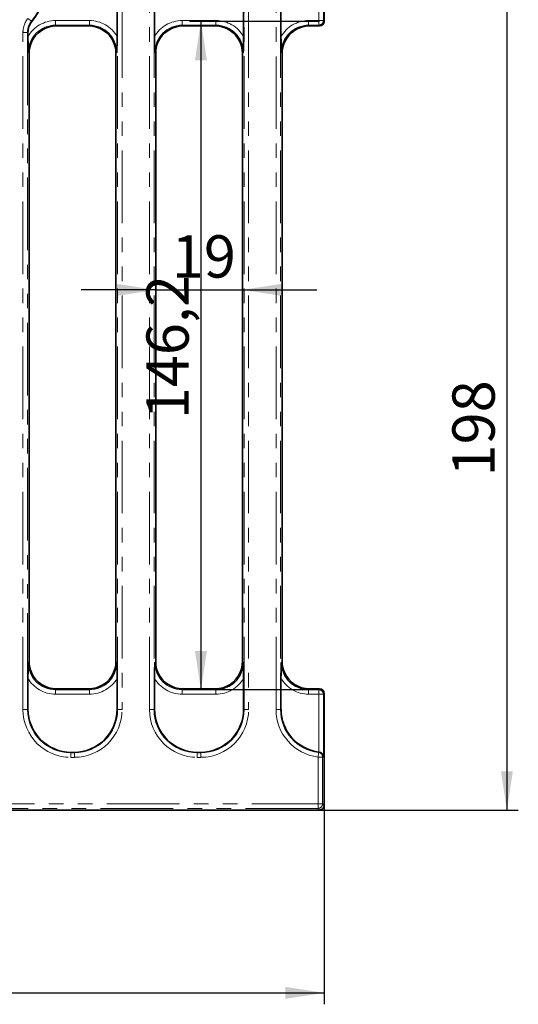
# Model space of a CAD drawing. Units: millimetres. Extents: x 8 to 466, y 1 to 291.
# Drawn here: x 210 to 254, y 160 to 246 of the extents above; entities that cross this region are included whole.
import ezdxf

# ---------------------------------------------------------------- set-up
doc = ezdxf.new("R2010")
doc.units = ezdxf.units.MM
doc.linetypes.add('PHANTOM', pattern=[12.7, 6.35, -1.27, 1.27, -1.27, 1.27, -1.27])
doc.layers.add('FORMAT', color=7, linetype='Continuous')
doc.styles.add('SLDTEXTSTYLE0', font='TXT', dxfattribs={"width": 0.7})
doc.dimstyles.new('SLDDIMSTYLE0', dxfattribs={"dimtxt": 3.393075, "dimasz": 3.393075, "dimexe": 0, "dimexo": 0.0625, "dimgap": 0.848269, "dimtad": 2, "dimdec": 1, "dimlfac": 2.5, "dimrnd": 1e-09, "dimzin": 12, "dimdsep": 46, "dimtxsty": 'SLDTEXTSTYLE0', "dimsah": 1, "dimcen": 0.09, "dimadec": 0, "dimazin": 3, "dimtfac": 1, "dimtdec": 1, "dimtofl": 0, "dimtmove": 0, "dimatfit": 3, "dimfxl": 0, "dimfrac": 2, "dimtolj": 1, "dimtzin": 12, "dimarcsym": 0})
doc.dimstyles.new('SLDDIMSTYLE1', dxfattribs={"dimtxt": 3.393075, "dimasz": 3.393075, "dimexe": 0, "dimexo": 0.0625, "dimgap": 0.848269, "dimtad": 2, "dimdec": 1, "dimlfac": 2.5, "dimrnd": 1e-09, "dimzin": 12, "dimdsep": 46, "dimtxsty": 'SLDTEXTSTYLE0', "dimsah": 1, "dimcen": 0.09, "dimadec": 0, "dimazin": 3, "dimtfac": 1, "dimtdec": 1, "dimtmove": 0, "dimatfit": 0, "dimfxl": 0, "dimfrac": 2, "dimtolj": 1, "dimtzin": 12, "dimarcsym": 0})

# ---------------------------------------------------------------- blocks, each defined once
blk = doc.blocks.new('_D')
at = {"layer": 'FORMAT'}
for p, q in [((236.615, 246.324), (225.216, 246.324)), ((226.216, 246.324), (226.216, 187.852)), ((236.542, 187.852), (225.216, 187.852))]:
    blk.add_line(p, q, dxfattribs=at)
for points in [[(226.216, 246.324), (225.694, 242.931), (226.738, 242.931)], [(226.216, 187.852), (226.738, 191.245), (225.694, 191.245)]]:
    blk.add_solid(points, dxfattribs=at)
at = {"layer": 'FORMAT', "insert": (221.441, 211.515), "char_height": 3.7042, "attachment_point": 1, "rotation": 90, "style": 'SLDTEXTSTYLE0'}
blk.add_mtext('146,2', dxfattribs=at)
blk = doc.blocks.new('_D_1')
at = {"layer": 'FORMAT'}
for p, q in [((236.615, 256.525), (254.013, 256.525)), ((253.013, 256.525), (253.013, 177.325)), ((236.615, 177.325), (254.013, 177.325))]:
    blk.add_line(p, q, dxfattribs=at)
for points in [[(253.013, 256.525), (252.491, 253.132), (253.535, 253.132)], [(253.013, 177.325), (253.535, 180.718), (252.491, 180.718)]]:
    blk.add_solid(points, dxfattribs=at)
at = {"layer": 'FORMAT', "insert": (248.238, 206.508), "char_height": 3.7042, "attachment_point": 1, "rotation": 90, "style": 'SLDTEXTSTYLE0'}
blk.add_mtext('198', dxfattribs=at)
blk = doc.blocks.new('_D_2')
at = {"layer": 'FORMAT'}
for p, q in [((222.253, 222.836), (215.728, 222.836)), ((222.253, 222.836), (229.853, 222.836)), ((229.853, 222.836), (236.378, 222.836))]:
    blk.add_line(p, q, dxfattribs=at)
for points in [[(222.253, 222.836), (218.86, 223.358), (218.86, 222.314)], [(229.853, 222.836), (233.246, 222.314), (233.246, 223.358)]]:
    blk.add_solid(points, dxfattribs=at)
at = {"layer": 'FORMAT', "insert": (223.668, 227.611), "char_height": 3.7042, "attachment_point": 1, "style": 'SLDTEXTSTYLE0'}
blk.add_mtext('19', dxfattribs=at)
blk = doc.blocks.new('_D_6')
at = {"layer": 'FORMAT'}
for p, q in [((37.813, 177.724), (37.813, 160.325)), ((237.013, 177.724), (237.013, 160.325)), ((37.813, 161.325), (237.013, 161.325))]:
    blk.add_line(p, q, dxfattribs=at)
for points in [[(37.813, 161.325), (41.206, 160.803), (41.206, 161.847)], [(237.013, 161.325), (233.62, 161.847), (233.62, 160.803)]]:
    blk.add_solid(points, dxfattribs=at)
at = {"layer": 'FORMAT', "insert": (141.211, 166.1), "char_height": 3.7042, "attachment_point": 1, "style": 'SLDTEXTSTYLE0'}
blk.add_mtext('498', dxfattribs=at)

msp = doc.modelspace()

# ---------------------------------------------------------------- linework, layer by layer
at = {"color": 7, "linetype": 'Continuous', "lineweight": 35}
for p, q in [((237.013, 246.324), (237.013, 256.127)), ((218.878, 244.992), (218.878, 247.695)), ((222.148, 247.695), (222.148, 244.992)), ((229.958, 244.992), (229.958, 247.695)), ((233.228, 247.696), (233.228, 244.992)), ((216.382, 245.925), (213.564, 245.925)), ((227.462, 245.925), (224.644, 245.925)), ((236.615, 245.925), (235.724, 245.925)), ((211.068, 245.34), (211.068, 244.992)), ((211.173, 243.534), (211.173, 190.316)), ((218.773, 190.316), (218.773, 243.534)), ((222.253, 243.534), (222.253, 190.316)), ((229.853, 190.316), (229.853, 243.534)), ((233.333, 243.534), (233.333, 190.316)), ((211.068, 188.858), (211.068, 186.156)), ((218.878, 186.156), (218.878, 188.858)), ((222.148, 188.858), (222.148, 186.156)), ((229.958, 186.156), (229.958, 188.858)), ((233.228, 188.858), (233.228, 186.154)), ((213.564, 187.925), (216.382, 187.925)), ((224.644, 187.925), (227.462, 187.925)), ((235.724, 187.925), (236.615, 187.925)), ((237.013, 177.724), (237.013, 187.527)), ((214.854, 182.37), (215.093, 182.37)), ((225.934, 182.37), (226.173, 182.37)), ((90.837, 177.325), (236.615, 177.325))]:
    msp.add_line(p, q, dxfattribs=at)
at = {"color": 8, "linetype": 'PHANTOM', "lineweight": 18}
for p, q in [((236.94, 251.818), (236.94, 246.397)), ((236.542, 246.397), (236.542, 251.452)), ((218.916, 186.118), (218.916, 247.733)), ((219.315, 247.733), (219.315, 186.118)), ((221.712, 186.118), (221.712, 247.733)), ((222.11, 247.733), (222.11, 186.118)), ((229.996, 186.118), (229.996, 247.733)), ((230.395, 247.733), (230.395, 186.118)), ((232.792, 186.116), (232.792, 247.734)), ((233.19, 247.734), (233.19, 186.116)), ((211.367, 246.332), (211.052, 246.577)), ((213.491, 246.397), (213.491, 245.998)), ((213.491, 246.397), (216.456, 246.397)), ((216.456, 246.397), (216.456, 245.998)), ((224.571, 246.397), (224.571, 245.998)), ((224.571, 246.397), (227.536, 246.397)), ((227.536, 246.397), (227.536, 245.998)), ((235.651, 245.998), (235.651, 246.397)), ((235.651, 246.397), (236.542, 246.397)), ((236.94, 246.397), (236.542, 246.397)), ((236.542, 245.998), (236.542, 246.397)), ((236.94, 246.397), (237.013, 246.324)), ((216.456, 245.998), (213.491, 245.998)), ((213.491, 245.998), (213.564, 245.925)), ((216.382, 245.925), (216.456, 245.998)), ((227.536, 245.998), (224.571, 245.998)), ((224.571, 245.998), (224.644, 245.925)), ((227.462, 245.925), (227.536, 245.998)), ((236.542, 245.998), (235.651, 245.998)), ((235.651, 245.998), (235.724, 245.925)), ((236.615, 245.925), (236.542, 245.998)), ((210.632, 186.118), (210.632, 245.353)), ((210.632, 245.353), (211.03, 245.353)), ((211.03, 245.353), (211.03, 186.118)), ((211.173, 243.534), (211.1, 243.607)), ((218.846, 243.607), (218.773, 243.534)), ((222.253, 243.534), (222.18, 243.607)), ((229.926, 243.607), (229.853, 243.534)), ((233.333, 243.534), (233.26, 243.607)), ((211.1, 190.243), (211.173, 190.316)), ((218.773, 190.316), (218.846, 190.243)), ((222.18, 190.243), (222.253, 190.316)), ((229.853, 190.316), (229.926, 190.243)), ((233.26, 190.243), (233.333, 190.316)), ((213.564, 187.925), (213.491, 187.852)), ((213.491, 187.454), (213.491, 187.852)), ((213.491, 187.852), (216.456, 187.852)), ((216.456, 187.852), (216.382, 187.925)), ((216.456, 187.454), (216.456, 187.852)), ((224.644, 187.925), (224.571, 187.852)), ((224.571, 187.454), (224.571, 187.852)), ((224.571, 187.852), (227.536, 187.852)), ((227.536, 187.852), (227.462, 187.925)), ((227.536, 187.454), (227.536, 187.852)), ((235.724, 187.925), (235.651, 187.852)), ((235.651, 187.454), (235.651, 187.852)), ((235.651, 187.852), (236.542, 187.852)), ((236.542, 187.852), (236.615, 187.925)), ((236.542, 187.454), (236.542, 187.852)), ((216.456, 187.454), (213.491, 187.454)), ((227.536, 187.454), (224.571, 187.454)), ((236.542, 187.454), (235.651, 187.454)), ((236.94, 187.454), (236.542, 187.454)), ((236.542, 182.398), (236.542, 187.454)), ((237.013, 187.527), (236.94, 187.454)), ((236.94, 187.454), (236.94, 182.033)), ((210.632, 186.118), (211.03, 186.118)), ((211.03, 186.118), (211.068, 186.156)), ((218.878, 186.156), (218.916, 186.118)), ((219.315, 186.118), (218.916, 186.118)), ((221.712, 186.118), (222.11, 186.118)), ((222.11, 186.118), (222.148, 186.156)), ((229.958, 186.156), (229.996, 186.118)), ((229.996, 186.118), (230.395, 186.118)), ((232.792, 186.116), (233.19, 186.116)), ((233.19, 186.116), (233.228, 186.154)), ((214.854, 182.37), (214.816, 182.332)), ((214.816, 181.934), (214.816, 182.332)), ((214.816, 182.332), (215.131, 182.332)), ((215.131, 181.934), (214.816, 181.934)), ((215.131, 182.332), (215.093, 182.37)), ((215.131, 181.934), (215.131, 182.332)), ((225.934, 182.37), (225.896, 182.332)), ((225.896, 181.934), (225.896, 182.332)), ((225.896, 182.332), (226.211, 182.332)), ((226.211, 181.934), (225.896, 181.934)), ((226.211, 182.332), (226.173, 182.37)), ((226.211, 181.934), (226.211, 182.332)), ((236.472, 181.963), (236.519, 182.358)), ((236.472, 181.963), (236.87, 181.963)), ((236.472, 177.867), (236.472, 181.963)), ((236.519, 182.358), (236.558, 182.396)), ((236.94, 182.033), (236.87, 181.963)), ((236.87, 181.963), (236.87, 177.867)), ((90.98, 177.867), (236.472, 177.867)), ((236.472, 177.468), (90.98, 177.468)), ((236.472, 177.468), (236.472, 177.867)), ((236.472, 177.867), (236.87, 177.867)), ((236.615, 177.325), (236.472, 177.468)), ((236.87, 177.867), (237.013, 177.724))]:
    msp.add_line(p, q, dxfattribs=at)
at = {"color": 8, "linetype": 'PHANTOM', "lineweight": 18, "flags": 128}
for points in [[(211.367, 246.332), (211.368, 246.331), (211.404, 246.318)], [(211.068, 245.34), (211.032, 245.352), (211.03, 245.353)]]:
    msp.add_lwpolyline(points, dxfattribs=at)
at = {"color": 8, "linetype": 'PHANTOM', "lineweight": 18}
for centre, radius, start, end in [((203.413, 252.525), 10.08, 322.09177, 347.12733), ((236.538, 246.4), 0.402, 270.50813, 359.49187), ((236.538, 187.45), 0.402, 0.50813, 89.49187), ((236.468, 181.959), 0.402, 0.51609, 82.66643), ((236.468, 177.87), 0.402, 270.50813, 359.49187)]:
    msp.add_arc(centre, radius, start, end, dxfattribs=at)
at = {"color": 7, "linetype": 'Continuous', "lineweight": 35}
msp.add_arc((203.413, 252.525), 10.118, 322.15573, 346.9789, dxfattribs=at)
at = {"color": 8, "linetype": 'PHANTOM', "lineweight": 18}
for centre, major_axis, ratio, start_param, end_param in [((213.513, 243.586), (-1.995, 1.995), 0.992433, 5.501585, 6.548368), ((216.434, 243.586), (1.995, 1.995), 0.992433, 6.018003, 7.064785), ((224.593, 243.586), (-1.995, 1.995), 0.992433, 5.501585, 6.548368), ((227.514, 243.586), (1.995, 1.995), 0.992433, 6.018003, 7.064785), ((235.673, 243.586), (-1.995, 1.995), 0.992433, 5.501585, 6.548368), ((213.513, 243.586), (1.714, -1.714), 0.989945, 2.359993, 3.923193), ((216.434, 243.586), (1.714, 1.714), 0.989945, 5.501585, 7.064785), ((224.593, 243.586), (1.714, -1.714), 0.989945, 2.359993, 3.923193), ((227.514, 243.586), (1.714, 1.714), 0.989945, 5.501585, 7.064785), ((235.673, 243.586), (1.714, -1.714), 0.989945, 2.359993, 3.923193), ((213.513, 190.264), (1.714, 1.714), 0.989945, 2.359993, 3.923193), ((216.434, 190.264), (1.714, -1.714), 0.989945, 5.501585, 7.064785), ((224.593, 190.264), (1.714, 1.714), 0.989945, 2.359993, 3.923193), ((227.514, 190.264), (1.714, -1.714), 0.989945, 5.501585, 7.064785), ((235.673, 190.264), (1.714, 1.714), 0.989945, 2.359993, 3.923193), ((213.513, 190.264), (-1.995, -1.995), 0.992433, 6.018003, 7.064785), ((216.434, 190.264), (1.995, -1.995), 0.992433, 5.501585, 6.548368), ((224.593, 190.264), (-1.995, -1.995), 0.992433, 6.018003, 7.064785), ((227.514, 190.264), (1.995, -1.995), 0.992433, 5.501585, 6.548368), ((235.673, 190.264), (-1.995, -1.995), 0.992433, 6.018003, 7.064785), ((214.848, 186.15), (2.992, 2.992), 0.992433, 2.359993, 3.923193), ((214.848, 186.15), (2.712, 2.712), 0.99086, 2.359993, 3.923193), ((215.099, 186.15), (-2.992, 2.992), 0.992433, 2.359993, 3.923193), ((215.099, 186.15), (2.712, -2.712), 0.99086, 5.501585, 7.064785), ((225.928, 186.15), (2.992, 2.992), 0.992433, 2.359993, 3.923193), ((225.928, 186.15), (2.712, 2.712), 0.99086, 2.359993, 3.923193), ((226.179, 186.15), (-2.992, 2.992), 0.992433, 2.359993, 3.923193), ((226.179, 186.15), (2.712, -2.712), 0.99086, 5.501585, 7.064785), ((237.008, 186.148), (-2.992, -2.992), 0.992433, 5.501585, 6.944893), ((237.008, 186.148), (2.712, 2.712), 0.99086, 2.359993, 3.8033)]:
    msp.add_ellipse(centre, major_axis=major_axis, ratio=ratio, start_param=start_param, end_param=end_param, dxfattribs=at)
at = {"color": 7, "linetype": 'Continuous', "lineweight": 35}
for centre, major_axis, ratio, start_param, end_param in [((213.582, 243.516), (-1.71, 1.71), 0.992433, 5.501585, 6.655053), ((216.364, 243.516), (1.71, 1.71), 0.992433, 5.911318, 7.064785), ((224.662, 243.516), (-1.71, 1.71), 0.992433, 5.501585, 6.655053), ((227.444, 243.516), (1.71, 1.71), 0.992433, 5.911318, 7.064785), ((235.742, 243.516), (-1.71, 1.71), 0.992433, 5.501585, 6.655053), ((236.612, 246.327), (0.285, -0.285), 0.992433, 5.501585, 7.064785), ((213.582, 243.516), (-1.71, 1.71), 0.992433, 0.371867, 0.7816), ((216.364, 243.516), (1.71, 1.71), 0.992433, 5.501585, 5.911318), ((224.662, 243.516), (-1.71, 1.71), 0.992433, 0.371867, 0.7816), ((227.444, 243.516), (1.71, 1.71), 0.992433, 5.501585, 5.911318), ((235.742, 243.516), (-1.71, 1.71), 0.992433, 0.371867, 0.7816), ((213.582, 190.334), (-1.71, -1.71), 0.992433, 5.501585, 5.911318), ((216.364, 190.334), (1.71, -1.71), 0.992433, 0.371867, 0.7816), ((224.662, 190.334), (-1.71, -1.71), 0.992433, 5.501585, 5.911318), ((227.444, 190.334), (1.71, -1.71), 0.992433, 0.371867, 0.7816), ((235.742, 190.334), (-1.71, -1.71), 0.992433, 5.501585, 5.911318), ((213.582, 190.334), (-1.71, -1.71), 0.992433, 5.911318, 7.064785), ((216.364, 190.334), (1.71, -1.71), 0.992433, 5.501585, 6.655053), ((224.662, 190.334), (-1.71, -1.71), 0.992433, 5.911318, 7.064785), ((227.444, 190.334), (1.71, -1.71), 0.992433, 5.501585, 6.655053), ((235.742, 190.334), (-1.71, -1.71), 0.992433, 5.911318, 7.064785), ((236.612, 187.524), (-0.285, -0.285), 0.992433, 2.359993, 3.923193), ((214.883, 186.185), (2.707, 2.707), 0.992433, 2.359993, 3.923193), ((215.064, 186.185), (-2.707, 2.707), 0.992433, 2.359993, 3.923193), ((225.963, 186.185), (2.707, 2.707), 0.992433, 2.359993, 3.923193), ((226.144, 186.185), (-2.707, 2.707), 0.992433, 2.359993, 3.923193), ((237.043, 186.183), (-2.707, -2.707), 0.992433, 5.501585, 6.940648), ((236.542, 182.033), (0.376, -0.156), 0.883898, 0.438231, 1.881539), ((236.612, 177.727), (0.285, -0.285), 0.992433, 5.501585, 7.064785)]:
    msp.add_ellipse(centre, major_axis=major_axis, ratio=ratio, start_param=start_param, end_param=end_param, dxfattribs=at)
at = {"color": 8, "linetype": 'PHANTOM', "lineweight": 18}
for points in [[(210.632, 245.353), (210.632, 245.574), (210.668, 245.79), (210.812, 246.21), (210.916, 246.402), (211.052, 246.577)], [(211.367, 246.332), (211.258, 246.192), (211.174, 246.038), (211.059, 245.703), (211.03, 245.53), (211.03, 245.353)]]:
    msp.add_open_spline(points, degree=3, knots=[0, 0, 0, 0, 0.5, 0.5, 1, 1, 1, 1], dxfattribs=at)
at = {"color": 7, "linetype": 'Continuous', "lineweight": 35}
for points, knots in [([(211.404, 246.318), (211.295, 246.178), (211.212, 246.024), (211.097, 245.689), (211.068, 245.517), (211.068, 245.34)], [0, 0, 0, 0, 0.5, 0.5, 1, 1, 1, 1]), ([(211.068, 244.992), (211.068, 244.871), (211.069, 244.752), (211.073, 244.517), (211.076, 244.4), (211.082, 244.17), (211.085, 244.056), (211.092, 243.831), (211.096, 243.718), (211.1, 243.607)], [0, 0, 0, 0, 0.25, 0.25, 0.5, 0.5, 0.75, 0.75, 1, 1, 1, 1]), ([(218.878, 244.992), (218.878, 244.871), (218.877, 244.752), (218.873, 244.517), (218.871, 244.4), (218.865, 244.17), (218.862, 244.056), (218.854, 243.831), (218.85, 243.718), (218.846, 243.607)], [0, 0, 0, 0, 0.25, 0.25, 0.5, 0.5, 0.75, 0.75, 1, 1, 1, 1]), ([(222.148, 244.992), (222.148, 244.871), (222.149, 244.752), (222.153, 244.517), (222.156, 244.4), (222.162, 244.17), (222.165, 244.056), (222.172, 243.831), (222.176, 243.718), (222.18, 243.607)], [0, 0, 0, 0, 0.25, 0.25, 0.5, 0.5, 0.75, 0.75, 1, 1, 1, 1]), ([(229.958, 244.992), (229.958, 244.871), (229.957, 244.752), (229.953, 244.517), (229.951, 244.4), (229.945, 244.17), (229.942, 244.056), (229.934, 243.831), (229.93, 243.718), (229.926, 243.607)], [0, 0, 0, 0, 0.25, 0.25, 0.5, 0.5, 0.75, 0.75, 1, 1, 1, 1]), ([(233.228, 244.992), (233.228, 244.871), (233.229, 244.752), (233.233, 244.517), (233.236, 244.4), (233.242, 244.17), (233.245, 244.056), (233.252, 243.831), (233.256, 243.718), (233.26, 243.607)], [0, 0, 0, 0, 0.25, 0.25, 0.5, 0.5, 0.75, 0.75, 1, 1, 1, 1]), ([(211.068, 188.858), (211.068, 188.979), (211.069, 189.098), (211.073, 189.334), (211.076, 189.45), (211.082, 189.681), (211.085, 189.795), (211.092, 190.02), (211.096, 190.132), (211.1, 190.243)], [0, 0, 0, 0, 0.25, 0.25, 0.5, 0.5, 0.75, 0.75, 1, 1, 1, 1]), ([(218.878, 188.858), (218.878, 188.979), (218.877, 189.098), (218.873, 189.334), (218.871, 189.45), (218.865, 189.681), (218.862, 189.795), (218.854, 190.02), (218.85, 190.132), (218.846, 190.243)], [0, 0, 0, 0, 0.25, 0.25, 0.5, 0.5, 0.75, 0.75, 1, 1, 1, 1]), ([(222.148, 188.858), (222.148, 188.979), (222.149, 189.098), (222.153, 189.334), (222.156, 189.45), (222.162, 189.681), (222.165, 189.795), (222.172, 190.02), (222.176, 190.132), (222.18, 190.243)], [0, 0, 0, 0, 0.25, 0.25, 0.5, 0.5, 0.75, 0.75, 1, 1, 1, 1]), ([(229.958, 188.858), (229.958, 188.979), (229.957, 189.098), (229.953, 189.334), (229.951, 189.45), (229.945, 189.681), (229.942, 189.795), (229.934, 190.02), (229.93, 190.132), (229.926, 190.243)], [0, 0, 0, 0, 0.25, 0.25, 0.5, 0.5, 0.75, 0.75, 1, 1, 1, 1]), ([(233.228, 188.858), (233.228, 188.979), (233.229, 189.098), (233.233, 189.334), (233.236, 189.45), (233.242, 189.681), (233.245, 189.795), (233.252, 190.02), (233.256, 190.132), (233.26, 190.243)], [0, 0, 0, 0, 0.25, 0.25, 0.5, 0.5, 0.75, 0.75, 1, 1, 1, 1])]:
    msp.add_open_spline(points, degree=3, knots=knots, dxfattribs=at)
msp.add_open_spline([(236.558, 182.396), (236.553, 182.397), (236.547, 182.398), (236.542, 182.398)], degree=3, dxfattribs=at)

# ---------------------------------------------------------------- dimensions: what is measured, and where the dimension line sits
at = {"layer": 'FORMAT'}
for base, p1, p2, picture, middle in [((253.013, 177.325), (236.615, 256.525), (236.615, 177.325), '_D_1', (253.013, 209.399)), ((226.216, 187.852), (236.615, 246.324), (236.542, 187.852), '_D', (226.216, 215.974))]:
    dim = msp.add_linear_dim(base=base, p1=p1, p2=p2, angle=90, dimstyle='SLDDIMSTYLE0', dxfattribs=at)
    dim.commit()
    dim.dimension.update_dxf_attribs({"geometry": picture, "text_midpoint": middle, "dimtype": 160})
for base, p1, p2, dimstyle, picture, middle in [((229.853, 222.836), (222.253, 243.534), (229.853, 243.534), 'SLDDIMSTYLE1', '_D_2', (225.476, 222.836)), ((237.013, 161.325), (37.813, 177.724), (237.013, 177.724), 'SLDDIMSTYLE0', '_D_6', (144.462, 161.325))]:
    dim = msp.add_linear_dim(base=base, p1=p1, p2=p2, dimstyle=dimstyle, dxfattribs=at)
    dim.commit()
    dim.dimension.update_dxf_attribs({"geometry": picture, "text_midpoint": middle, "dimtype": 160})

doc.saveas('drawing.dxf')
